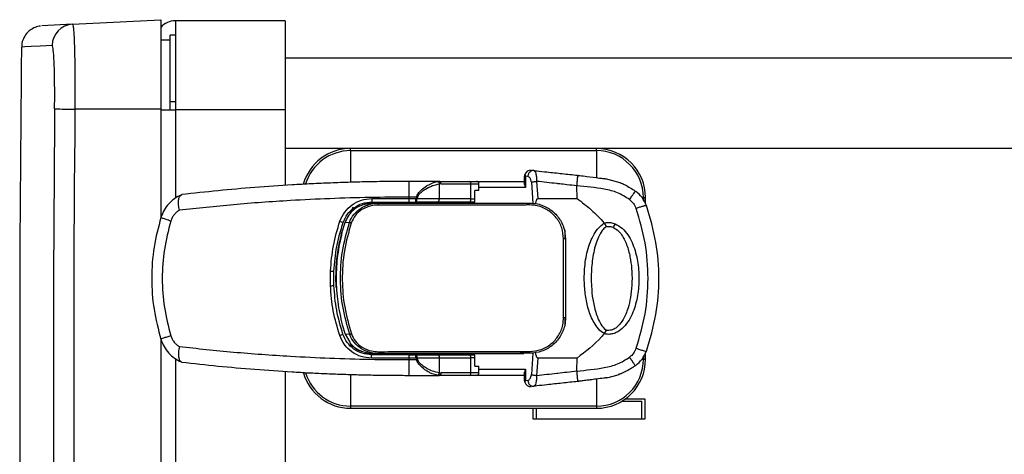
# Model space of a CAD drawing. Units: inches. Extents: x 0.7 to 66.3, y 0.4 to 21.7.
# Drawn here: x 25.5 to 28.3, y 13.9 to 15.2 of the extents above; entities that cross this region are included whole.
import ezdxf

# ---------------------------------------------------------------- set-up
doc = ezdxf.new("R2010")
doc.units = ezdxf.units.IN
doc.header["$MEASUREMENT"] = 0

msp = doc.modelspace()

# ---------------------------------------------------------------- linework, layer by layer
at = {"color": 7, "linetype": 'Continuous', "lineweight": 25}
for p, q in [((25.6524, 15.1436), (25.9001, 15.1565)), ((25.9001, 15.1565), (25.9001, 14.9058)), ((26.2483, 15.1534), (25.9408, 15.1534)), ((26.2483, 15.1533), (25.9408, 15.1533)), ((25.9408, 15.1533), (25.9408, 14.9034)), ((26.2483, 15.1534), (26.2483, 15.1533)), ((26.2483, 15.1533), (26.2483, 14.9034)), ((25.6524, 15.1436), (25.5665, 15.139)), ((25.9263, 15.0989), (25.9001, 15.0989)), ((25.9408, 15.1134), (25.9263, 15.1134)), ((25.9263, 14.9259), (25.9263, 15.1134)), ((26.2483, 15.0495), (30.5498, 15.0495)), ((25.9001, 14.9058), (25.6592, 14.9058)), ((25.9001, 14.9058), (25.9001, 14.6009)), ((25.9263, 14.9034), (25.9263, 14.9259)), ((25.9408, 14.9259), (25.9263, 14.9259)), ((25.9001, 14.9034), (25.9408, 14.9034)), ((26.2483, 14.9034), (25.9408, 14.9034)), ((26.2483, 14.9034), (26.2483, 14.692)), ((27.121, 14.7955), (26.432, 14.7955)), ((26.432, 14.7895), (26.432, 14.7955)), ((27.121, 14.7895), (27.121, 14.7955)), ((26.432, 14.7895), (27.121, 14.7895)), ((26.9198, 14.6946), (26.9198, 14.7178)), ((26.922, 14.7178), (26.922, 14.6861)), ((26.929, 14.7171), (26.922, 14.7178)), ((26.9383, 14.7345), (26.9452, 14.7337)), ((27.1873, 14.6996), (27.1469, 14.7104)), ((26.6801, 14.7031), (26.5965, 14.7031)), ((26.6758, 14.7028), (26.6801, 14.7031)), ((26.6801, 14.7031), (26.764, 14.7031)), ((26.6854, 14.6964), (26.6808, 14.696)), ((26.6808, 14.6539), (26.6808, 14.696)), ((26.6854, 14.6964), (26.7693, 14.6964)), ((26.7693, 14.6539), (26.7693, 14.6964)), ((26.7776, 14.7032), (26.9198, 14.7032)), ((26.7918, 14.6777), (26.7918, 14.6964)), ((26.9388, 14.7011), (26.9428, 14.6423)), ((26.9535, 14.7033), (26.9569, 14.6549)), ((27.0663, 14.6907), (27.0663, 14.691)), ((27.0668, 14.6549), (27.0663, 14.6907)), ((25.9586, 14.6661), (25.9576, 14.6656)), ((26.4911, 14.655), (26.5965, 14.655)), ((26.5965, 14.655), (26.5965, 14.6592)), ((26.6167, 14.6592), (26.5965, 14.6592)), ((26.5965, 14.655), (26.6153, 14.655)), ((26.6152, 14.6539), (26.6153, 14.655)), ((26.6153, 14.655), (26.6167, 14.6592)), ((26.6193, 14.6583), (26.6178, 14.6541)), ((26.7799, 14.6539), (26.7799, 14.6777)), ((26.7918, 14.6777), (26.7799, 14.6777)), ((27.23, 14.6763), (27.2314, 14.6753)), ((27.2528, 14.6577), (27.2528, 14.6506)), ((27.2528, 14.6577), (27.2588, 14.6577)), ((27.2588, 14.6395), (27.2588, 14.6577)), ((26.471, 14.6421), (26.4941, 14.6421)), ((26.4736, 14.6425), (26.4736, 14.6421)), ((26.4914, 14.6454), (26.5965, 14.6454)), ((26.5094, 14.6418), (26.4946, 14.6417)), ((26.5326, 14.6421), (26.5326, 14.6454)), ((26.5965, 14.6454), (26.6149, 14.6454)), ((26.5976, 14.6421), (26.7643, 14.6421)), ((26.6745, 14.6454), (26.6149, 14.6454)), ((26.6152, 14.6539), (26.6178, 14.6539)), ((26.6178, 14.6539), (26.6178, 14.6541)), ((26.6808, 14.6539), (26.6178, 14.6539)), ((26.6607, 14.6454), (26.6607, 14.6421)), ((26.7627, 14.6454), (26.6745, 14.6454)), ((26.7693, 14.6539), (26.6808, 14.6539)), ((26.7197, 14.6421), (26.7197, 14.6454)), ((26.7799, 14.6454), (26.7627, 14.6454)), ((26.7693, 14.6539), (26.7799, 14.6539)), ((26.7775, 14.6421), (26.7775, 14.6429)), ((26.9569, 14.6549), (27.0668, 14.6549)), ((26.416, 14.5872), (26.4078, 14.5605)), ((26.429, 14.588), (26.416, 14.5872)), ((27.1427, 14.5866), (27.143, 14.5862)), ((27.143, 14.5862), (27.1486, 14.5767)), ((27.1689, 14.5739), (27.1656, 14.5753)), ((27.0324, 14.5673), (27.0324, 14.5443)), ((27.0346, 14.5416), (27.0346, 14.3221)), ((26.3756, 14.4107), (26.3757, 14.4521)), ((26.3853, 14.4111), (26.3853, 14.4516)), ((26.4087, 14.3008), (26.4167, 14.2751)), ((27.0324, 14.3194), (27.0324, 14.3027)), ((26.4297, 14.2744), (26.4167, 14.2751)), ((26.4167, 14.2751), (26.4294, 14.2522)), ((27.143, 14.2765), (27.1427, 14.2761)), ((27.1486, 14.286), (27.143, 14.2765)), ((25.9001, 14.2583), (25.9001, 10.1198)), ((26.4595, 14.228), (26.4596, 14.228)), ((26.4705, 14.2205), (26.9176, 14.2205)), ((26.5965, 14.2173), (26.4909, 14.2173)), ((26.5103, 14.2206), (26.4954, 14.2206)), ((26.5965, 14.2173), (26.6149, 14.2173)), ((26.6149, 14.2173), (26.6745, 14.2173)), ((26.6583, 14.2205), (26.6583, 14.2173)), ((26.6584, 14.2205), (26.6584, 14.2173)), ((26.6617, 14.2173), (26.6617, 14.2205)), ((26.6637, 14.2205), (26.6638, 14.2173)), ((26.6685, 14.2205), (26.6685, 14.2173)), ((26.6714, 14.2173), (26.6714, 14.2205)), ((26.6728, 14.2173), (26.6728, 14.2205)), ((26.6745, 14.2173), (26.7627, 14.2173)), ((26.6764, 14.2205), (26.6764, 14.2173)), ((26.6812, 14.2205), (26.6812, 14.2173)), ((26.6852, 14.2173), (26.6852, 14.2205)), ((26.6887, 14.2173), (26.6887, 14.2205)), ((26.6929, 14.2205), (26.6929, 14.2173)), ((26.6964, 14.2205), (26.6964, 14.2173)), ((26.7004, 14.2173), (26.7004, 14.2205)), ((26.7052, 14.2173), (26.7052, 14.2205)), ((26.7088, 14.2205), (26.7088, 14.2173)), ((26.7102, 14.2205), (26.7102, 14.2173)), ((26.7131, 14.2173), (26.7131, 14.2205)), ((26.7178, 14.2173), (26.7178, 14.2205)), ((26.7199, 14.2205), (26.7199, 14.2173)), ((26.7232, 14.2173), (26.7232, 14.2205)), ((26.7233, 14.2173), (26.7233, 14.2205)), ((26.7627, 14.2173), (26.7799, 14.2173)), ((26.7775, 14.2188), (26.7775, 14.2205)), ((26.9429, 14.2215), (26.9388, 14.1616)), ((27.2588, 14.205), (27.2588, 14.2232)), ((25.9586, 14.1966), (25.9576, 14.197)), ((26.5965, 14.2076), (26.4906, 14.2076)), ((26.5965, 14.2035), (26.5965, 14.2076)), ((26.6153, 14.2076), (26.5965, 14.2076)), ((26.5965, 14.2035), (26.6167, 14.2035)), ((26.6153, 14.2076), (26.6152, 14.2088)), ((26.6152, 14.2088), (26.6178, 14.2088)), ((26.6167, 14.2035), (26.6153, 14.2076)), ((26.6178, 14.2086), (26.6178, 14.2088)), ((26.6178, 14.2088), (26.6808, 14.2088)), ((26.6178, 14.2086), (26.6193, 14.2044)), ((26.6808, 14.1667), (26.6808, 14.2088)), ((26.6808, 14.2088), (26.7693, 14.2088)), ((26.7693, 14.1663), (26.7693, 14.2088)), ((26.7799, 14.2088), (26.7693, 14.2088)), ((26.7799, 14.185), (26.7799, 14.2088)), ((26.9569, 14.2078), (26.9535, 14.1594)), ((27.0668, 14.2078), (26.9569, 14.2078)), ((27.0663, 14.172), (27.0668, 14.2078)), ((27.2314, 14.1874), (27.23, 14.1864)), ((27.2528, 14.2121), (27.2528, 14.205)), ((27.2528, 14.205), (27.2588, 14.205)), ((26.2483, 14.1707), (26.2483, 8.1782)), ((26.5965, 14.1595), (26.6801, 14.1595)), ((26.6801, 14.1595), (26.6758, 14.1599)), ((26.764, 14.1595), (26.6801, 14.1595)), ((26.6808, 14.1667), (26.6854, 14.1663)), ((26.7693, 14.1663), (26.6854, 14.1663)), ((26.7799, 14.185), (26.7918, 14.185)), ((26.9198, 14.1595), (26.7853, 14.1595)), ((26.7918, 14.1663), (26.7918, 14.185)), ((26.9198, 14.1448), (26.9198, 14.168)), ((26.922, 14.1766), (26.922, 14.1448)), ((27.0663, 14.172), (27.0663, 14.1717)), ((27.1506, 14.1529), (27.1819, 14.1612)), ((26.922, 14.1448), (26.929, 14.1456)), ((26.9452, 14.129), (26.9383, 14.1282)), ((27.193, 14.0874), (27.2482, 14.0874)), ((27.258, 14.0924), (27.2006, 14.0924)), ((27.2482, 14.0374), (27.2482, 14.0874)), ((27.258, 14.0374), (27.258, 14.0924)), ((27.121, 14.0732), (26.432, 14.0732)), ((26.432, 14.0732), (26.432, 14.0672)), ((26.432, 14.0672), (27.121, 14.0672)), ((26.9431, 14.0672), (26.9431, 14.0374)), ((26.9529, 14.0374), (26.9529, 14.0672)), ((27.121, 14.0732), (27.121, 14.0672)), ((26.9431, 14.0382), (26.9529, 14.0374)), ((26.9431, 14.0374), (27.258, 14.0374)), ((26.9529, 14.0374), (27.2482, 14.0374))]:
    msp.add_line(p, q, dxfattribs=at)
at = {"color": 8, "linetype": 'Continuous', "lineweight": 25}
for p, q in [((25.9408, 15.1534), (25.9408, 15.1533)), ((25.9408, 14.9034), (25.9408, 14.6562)), ((30.5498, 14.7959), (26.2483, 14.7959)), ((26.432, 14.7895), (26.432, 14.7007)), ((27.121, 14.7895), (27.121, 14.7138)), ((26.7693, 14.6964), (26.7918, 14.6964)), ((26.922, 14.6861), (26.7918, 14.6861)), ((27.2528, 14.6577), (27.249, 14.6577)), ((26.8936, 14.2266), (26.9342, 14.2266)), ((25.9408, 14.2065), (25.9408, 8.1424)), ((27.249, 14.205), (27.2528, 14.205)), ((26.432, 14.162), (26.432, 14.0732)), ((26.7918, 14.1663), (26.7693, 14.1663)), ((26.7918, 14.1766), (26.922, 14.1766)), ((27.121, 14.149), (27.121, 14.0732))]:
    msp.add_line(p, q, dxfattribs=at)
at = {"color": 8, "linetype": 'Continuous', "lineweight": 25, "flags": 128}
msp.add_lwpolyline([(25.5956, 15.0844), (25.5617, 15.0826), (25.5362, 15.0812), (25.5192, 15.0803), (25.5107, 15.0799), (25.5097, 15.0798)], dxfattribs=at)
at = {"color": 7, "linetype": 'Continuous', "lineweight": 25}
for centre, radius, start, end in [((25.9408, 15.0989), 0.0545, 90, 138.3921), ((25.6556, 15.0837), 0.06, 93.029, 179.363), ((101.2294, 14.1902), 75.725, 179.326876, 180.73138), ((101.0307, 14.1902), 75.4317, 179.456014, 182.94926), ((25.9492, 46.7873), 31.8828, 269.37686, 269.47891), ((101.0276, 14.1902), 75.3718, 179.456012, 182.949267), ((26.432, 14.6577), 0.1378, 90, 164.0759), ((27.121, 14.6577), 0.1378, 0, 90), ((26.432, 14.6577), 0.1318, 90, 163.1213), ((27.121, 14.6577), 0.1318, 0, 90), ((26.9365, 14.7178), 0.0167, 83.7947, 164.4505), ((26.7632, 14.697), 0.00619, 353.8099, 82.0479), ((26.785, 14.6964), 0.0068, 0, 90), ((26.8579, 14.4316), 0.4645, 154.6346, 157.2306), ((26.7616, 14.653), 0.00773, 277.9517, 6.1902), ((26.896, 14.6382), 0.0379, 358.2096, 6.2405), ((26.4143, 14.5301), 0.0598, 71.0482, 75.7077), ((27.0304, 14.517), 0.0249, 80.2988, 93.0244), ((27.0304, 14.3469), 0.0252, 267.0096, 279.6126), ((26.8579, 14.4316), 0.4645, 202.7214, 204.5187), ((26.7616, 14.2096), 0.00773, 353.8098, 82.0483), ((26.8961, 14.2253), 0.0381, 353.9756, 1.962), ((27.121, 14.205), 0.1318, 270, 0), ((27.121, 14.205), 0.1378, 270, 0), ((26.432, 14.205), 0.1378, 196.0204, 270), ((26.432, 14.205), 0.1318, 196.8118, 270), ((26.7632, 14.1657), 0.00619, 277.9521, 6.1901), ((26.785, 14.1663), 0.0068, 270, 360), ((26.9365, 14.1448), 0.0167, 195.5495, 276.2053)]:
    msp.add_arc(centre, radius, start, end, dxfattribs=at)
for centre, major_axis, start_param, end_param in [((26.9368, 14.6861), (0.0147, -0.0147), 3.665191, 4.18879), ((26.9368, 14.1766), (0.0147, 0.0147), 2.094395, 2.617994)]:
    msp.add_ellipse(centre, major_axis=major_axis, ratio=0.57735, start_param=start_param, end_param=end_param, dxfattribs=at)
for points, knots in [([(25.5631, 15.1388), (25.5631, 15.1388), (25.5628, 15.1387), (25.5615, 15.1386), (25.5579, 15.138), (25.5486, 15.1358), (25.5371, 15.1303), (25.525, 15.1202), (25.5159, 15.1073), (25.5103, 15.0932), (25.5103, 15.0838), (25.5104, 15.0802)], [0, 0, 0, 0, 0.003949, 0.033341, 0.067471, 0.154817, 0.347534, 0.499029, 0.683222, 0.880376, 1, 1, 1, 1]), ([(25.6524, 15.1436), (25.653, 15.1424), (25.6541, 15.1405), (25.6555, 15.1265), (25.6567, 15.1083), (25.6577, 15.0841), (25.6584, 15.0551), (25.659, 15.0216), (25.6593, 14.9851), (25.6594, 14.946), (25.6593, 14.9194), (25.6592, 14.9058)], [0, 0, 0, 0, 0.143449, 0.249075, 0.357755, 0.463285, 0.571865, 0.677371, 0.78593, 0.891439, 1, 1, 1, 1]), ([(25.6024, 14.9064), (25.6025, 14.9264), (25.6027, 14.9663), (25.6018, 15.0196), (25.6, 15.0598), (25.5978, 15.0813), (25.5962, 15.0835), (25.5956, 15.0844)], [0, 0, 0, 0, 0.213952, 0.427904, 0.641909, 0.856115, 1, 1, 1, 1]), ([(26.9198, 14.7178), (26.9198, 14.7179), (26.9198, 14.7194), (26.9201, 14.7209), (26.9204, 14.7223)], [0, 0, 0, 0, 0.01808, 1, 1, 1, 1]), ([(26.9204, 14.7223), (26.9208, 14.7209), (26.9213, 14.7194), (26.922, 14.7179), (26.922, 14.7178)], [0, 0, 0, 0, 0.9814138, 1, 1, 1, 1]), ([(26.9453, 14.7337), (26.9442, 14.7338), (26.9422, 14.7339), (26.9392, 14.7331), (26.9364, 14.7316), (26.9339, 14.7295), (26.9318, 14.7268), (26.9302, 14.7237), (26.9292, 14.7203), (26.929, 14.718), (26.9289, 14.7168)], [0, 0, 0, 0, 0.125003, 0.25, 0.375003, 0.500006, 0.624997, 0.750003, 0.875006, 1, 1, 1, 1]), ([(26.9388, 14.7011), (26.9385, 14.7032), (26.9378, 14.7076), (26.9354, 14.7125), (26.9323, 14.7159), (26.9301, 14.7165), (26.9289, 14.7168)], [0, 0, 0, 0, 0.2447699, 0.4995704, 0.746878, 1, 1, 1, 1]), ([(26.9453, 14.7337), (26.9453, 14.7337), (26.9453, 14.7337), (26.9454, 14.7337), (26.946, 14.7336), (26.9488, 14.7333), (26.9609, 14.732), (26.9871, 14.7292), (27.0252, 14.725), (27.0539, 14.7219), (27.0683, 14.7204)], [0, 0, 0, 0, 0.0013889, 0.0032211, 0.0066374, 0.0185565, 0.0758272, 0.3034779, 0.6512291, 1, 1, 1, 1]), ([(26.9453, 14.7337), (26.9464, 14.7332), (26.9486, 14.7322), (26.9512, 14.7258), (26.9532, 14.716), (26.9534, 14.7076), (26.9535, 14.7033)], [0, 0, 0, 0, 0.242154, 0.486455, 0.738268, 1, 1, 1, 1]), ([(27.0663, 14.691), (27.0667, 14.6948), (27.0675, 14.7027), (27.0683, 14.7119), (27.0687, 14.7172), (27.0688, 14.7198), (27.0687, 14.7201), (27.0687, 14.7203)], [0, 0, 0, 0, 0.239662, 0.499313, 0.710051, 0.845204, 1, 1, 1, 1]), ([(27.0687, 14.7203), (27.0687, 14.7203), (27.0688, 14.7203), (27.0692, 14.7202), (27.0711, 14.72), (27.0795, 14.719), (27.0993, 14.7165), (27.122, 14.7136), (27.1373, 14.7117), (27.1412, 14.7113)], [0, 0, 0, 0, 0.0034808, 0.00843, 0.0229648, 0.0888728, 0.3504328, 0.8367643, 1, 1, 1, 1]), ([(27.1412, 14.7113), (27.1419, 14.7112), (27.1432, 14.711), (27.1447, 14.7108), (27.1458, 14.7106), (27.1465, 14.7105), (27.1468, 14.7105), (27.1469, 14.7104), (27.1469, 14.7104), (27.1469, 14.7104)], [0, 0, 0, 0, 0.347764, 0.576561, 0.728966, 0.882705, 0.942282, 0.989136, 1, 1, 1, 1]), ([(26.5962, 14.7031), (26.5774, 14.7031), (26.5404, 14.703), (26.4852, 14.7021), (26.4305, 14.7007), (26.3761, 14.6988), (26.3219, 14.6964), (26.2506, 14.6925), (26.1629, 14.6863), (26.0598, 14.6773), (25.9925, 14.6698), (25.9586, 14.6661)], [0, 0, 0, 0, 0.085261, 0.167886, 0.250605, 0.334293, 0.416266, 0.500469, 0.66593, 0.831801, 1, 1, 1, 1]), ([(26.5965, 14.6592), (26.5965, 14.6652), (26.5964, 14.677), (26.5964, 14.6914), (26.5963, 14.7012), (26.5962, 14.7025), (26.5962, 14.7031)], [0, 0, 0, 0, 0.249997, 0.4999986, 0.7499972, 1, 1, 1, 1]), ([(26.6167, 14.6592), (26.6182, 14.6628), (26.6212, 14.6698), (26.6309, 14.6804), (26.6392, 14.6868), (26.6499, 14.6936), (26.6607, 14.6994), (26.6707, 14.7016), (26.6758, 14.7028)], [0, 0, 0, 0, 0.130335, 0.257188, 0.505962, 0.518592, 0.752893, 1, 1, 1, 1]), ([(26.6193, 14.6583), (26.6205, 14.6607), (26.6231, 14.6662), (26.631, 14.6741), (26.644, 14.6834), (26.6618, 14.6923), (26.6745, 14.6948), (26.6808, 14.696)], [0, 0, 0, 0, 0.095825, 0.213923, 0.404023, 0.705873, 1, 1, 1, 1]), ([(26.6758, 14.7028), (26.6762, 14.7027), (26.6769, 14.7026), (26.6782, 14.7018), (26.6795, 14.7004), (26.6805, 14.6983), (26.6807, 14.6967), (26.6808, 14.696)], [0, 0, 0, 0, 0.146594, 0.287041, 0.548459, 0.786044, 1, 1, 1, 1]), ([(26.6854, 14.6964), (26.6853, 14.6972), (26.6852, 14.699), (26.684, 14.7013), (26.6822, 14.7028), (26.6808, 14.703), (26.6801, 14.7031)], [0, 0, 0, 0, 0.2500013, 0.500011, 0.7499966, 1, 1, 1, 1]), ([(26.764, 14.7031), (26.7701, 14.7031), (26.7821, 14.7031), (26.784, 14.7031), (26.785, 14.7031)], [0, 0, 0, 0, 0.499902, 1, 1, 1, 1]), ([(26.9388, 14.7011), (26.9396, 14.7013), (26.9413, 14.7017), (26.9449, 14.7024), (26.949, 14.7029), (26.952, 14.7032), (26.9535, 14.7033)], [0, 0, 0, 0, 0.24999, 0.499999, 0.750003, 1, 1, 1, 1]), ([(27.0663, 14.6907), (27.0569, 14.6918), (27.0409, 14.6936), (27.0231, 14.6956), (27.0137, 14.6967), (26.9921, 14.6992), (26.9723, 14.7013), (26.9535, 14.7033)], [0, 0, 0, 0, 0.250012, 0.423997, 0.474256, 0.500028, 1, 1, 1, 1]), ([(27.2138, 14.6523), (27.2029, 14.6593), (27.1811, 14.6732), (27.1303, 14.6849), (27.0919, 14.6886), (27.0663, 14.691)], [0, 0, 0, 0, 0.248534, 0.498612, 1, 1, 1, 1]), ([(27.187, 14.6997), (27.187, 14.6997), (27.187, 14.6997), (27.1871, 14.6996), (27.1873, 14.6996), (27.1884, 14.6991), (27.1931, 14.6972), (27.2079, 14.6907), (27.2206, 14.6824), (27.23, 14.6763)], [0, 0, 0, 0, 0.001717, 0.003846, 0.007643, 0.02034, 0.080325, 0.319015, 1, 1, 1, 1]), ([(25.9576, 14.6656), (25.9509, 14.6623), (25.938, 14.6558), (25.9217, 14.6408), (25.9083, 14.6231), (25.903, 14.609), (25.9004, 14.6021)], [0, 0, 0, 0, 0.254511, 0.493786, 0.749451, 1, 1, 1, 1]), ([(25.952, 14.6223), (25.9511, 14.6272), (25.9491, 14.6377), (25.9495, 14.6511), (25.9522, 14.6615), (25.9558, 14.6642), (25.9576, 14.6656)], [0, 0, 0, 0, 0.2333201, 0.5004101, 0.7422136, 1, 1, 1, 1]), ([(26.5965, 14.6592), (26.5598, 14.659), (26.4855, 14.6585), (26.3738, 14.6551), (26.2452, 14.6489), (26.1037, 14.6388), (26.0023, 14.6278), (25.952, 14.6223)], [0, 0, 0, 0, 0.1652139, 0.3338745, 0.5029146, 0.7533324, 1, 1, 1, 1]), ([(26.402, 14.5915), (26.406, 14.6004), (26.414, 14.6182), (26.4355, 14.6386), (26.4618, 14.6524), (26.4813, 14.6542), (26.4911, 14.655)], [0, 0, 0, 0, 0.249434, 0.499075, 0.749008, 1, 1, 1, 1]), ([(26.4911, 14.655), (26.4911, 14.6537), (26.4911, 14.6509), (26.4912, 14.6477), (26.4913, 14.6457), (26.4914, 14.6455), (26.4914, 14.6454)], [0, 0, 0, 0, 0.279523, 0.5591, 0.779563, 1, 1, 1, 1]), ([(26.5965, 14.6454), (26.5965, 14.6454), (26.5965, 14.6456), (26.5965, 14.6464), (26.5965, 14.6476), (26.5965, 14.6494), (26.5965, 14.652), (26.5965, 14.6541), (26.5965, 14.655)], [0, 0, 0, 0, 0.15371, 0.29931, 0.436768, 0.566095, 0.799147, 1, 1, 1, 1]), ([(26.6153, 14.655), (26.6158, 14.6549), (26.6167, 14.6546), (26.6175, 14.6543), (26.6178, 14.6541)], [0, 0, 0, 0, 0.559801, 1, 1, 1, 1]), ([(26.6193, 14.6583), (26.6189, 14.6584), (26.618, 14.6588), (26.6171, 14.6591), (26.6167, 14.6592)], [0, 0, 0, 0, 0.4999918, 1, 1, 1, 1]), ([(27.2138, 14.6523), (27.216, 14.6555), (27.2205, 14.662), (27.2259, 14.6698), (27.2293, 14.6749), (27.2298, 14.6759), (27.23, 14.6763)], [0, 0, 0, 0, 0.260303, 0.520628, 0.780957, 1, 1, 1, 1]), ([(27.2611, 14.6353), (27.2575, 14.6432), (27.2506, 14.6588), (27.2377, 14.6698), (27.2314, 14.6753)], [0, 0, 0, 0, 0.510623, 1, 1, 1, 1]), ([(26.411, 14.5879), (26.4146, 14.5959), (26.4217, 14.612), (26.4411, 14.6304), (26.4648, 14.643), (26.4824, 14.6446), (26.4914, 14.6454)], [0, 0, 0, 0, 0.249007, 0.49932, 0.744743, 1, 1, 1, 1]), ([(26.429, 14.588), (26.429, 14.588), (26.4312, 14.5966), (26.4408, 14.6121), (26.459, 14.6283), (26.4821, 14.6393), (26.4994, 14.6422), (26.5094, 14.6422), (26.5094, 14.6422)], [0, 0, 0, 0, 0.000012, 0.258396, 0.511077, 0.700249, 0.999988, 1, 1, 1, 1]), ([(26.458, 14.6343), (26.4558, 14.6332), (26.4491, 14.6299), (26.4395, 14.6233), (26.4333, 14.6166), (26.4306, 14.6137)], [0, 0, 0, 0, 0.205613, 0.657024, 1, 1, 1, 1]), ([(26.5089, 14.6369), (26.5079, 14.6368), (26.4982, 14.6367), (26.4825, 14.6338), (26.4618, 14.624), (26.444, 14.6092), (26.4371, 14.5941), (26.4337, 14.5866)], [0, 0, 0, 0, 0.030659, 0.301604, 0.490979, 0.743064, 1, 1, 1, 1]), ([(26.458, 14.6343), (26.4604, 14.6353), (26.4716, 14.6401), (26.4838, 14.6412), (26.4934, 14.6421)], [0, 0, 0, 0, 0.216884, 1, 1, 1, 1]), ([(26.5094, 14.6418), (26.5093, 14.6417), (26.5092, 14.6415), (26.509, 14.6403), (26.5089, 14.6386), (26.5089, 14.6372), (26.5089, 14.6365)], [0, 0, 0, 0, 0.250016, 0.500003, 0.74998, 1, 1, 1, 1]), ([(26.9339, 14.6371), (26.9299, 14.6371), (26.9103, 14.637), (26.8276, 14.6369), (26.6895, 14.6367), (26.5678, 14.6365), (26.5089, 14.6365)], [0, 0, 0, 0, 0.027747, 0.138744, 0.583013, 1, 1, 1, 1]), ([(26.5094, 14.6418), (26.5799, 14.6419), (26.721, 14.6421), (26.8627, 14.6423), (26.9337, 14.6424)], [0, 0, 0, 0, 0.4991853, 1, 1, 1, 1]), ([(26.6149, 14.6454), (26.6149, 14.6454), (26.615, 14.6455), (26.6151, 14.6463), (26.6151, 14.6475), (26.6152, 14.6492), (26.6152, 14.6511), (26.6152, 14.6528), (26.6152, 14.6539)], [0, 0, 0, 0, 0.154046, 0.288443, 0.497552, 0.628658, 0.7563, 1, 1, 1, 1]), ([(26.6149, 14.6454), (26.6151, 14.6454), (26.6156, 14.6455), (26.6163, 14.6463), (26.6169, 14.6475), (26.6173, 14.6492), (26.6177, 14.6511), (26.6178, 14.6528), (26.6178, 14.6539)], [0, 0, 0, 0, 0.153135, 0.287266, 0.497538, 0.628542, 0.756156, 1, 1, 1, 1]), ([(26.6745, 14.6454), (26.6746, 14.6454), (26.6753, 14.6454), (26.6768, 14.6458), (26.6787, 14.6473), (26.68, 14.6495), (26.6807, 14.6518), (26.6808, 14.6533), (26.6808, 14.6539)], [0, 0, 0, 0, 0.016607, 0.231885, 0.447179, 0.662212, 0.876781, 1, 1, 1, 1]), ([(26.7799, 14.6454), (26.7799, 14.6455), (26.7799, 14.6456), (26.7799, 14.6489), (26.7799, 14.6505), (26.7799, 14.6521), (26.7799, 14.6532), (26.7799, 14.6538), (26.7799, 14.6539)], [0, 0, 0, 0, 0.658536, 0.764415, 0.870943, 0.933435, 0.988077, 1, 1, 1, 1]), ([(26.9337, 14.6424), (26.9412, 14.6419), (26.9599, 14.6407), (26.9883, 14.6286), (27.0139, 14.6058), (27.0313, 14.5756), (27.0335, 14.5529), (27.0346, 14.5416)], [0, 0, 0, 0, 0.142079, 0.356089, 0.570539, 0.785283, 1, 1, 1, 1]), ([(27.0291, 14.5419), (27.028, 14.5526), (27.0259, 14.574), (27.0095, 14.6025), (26.9854, 14.624), (26.9586, 14.6355), (26.9409, 14.6366), (26.9339, 14.6371)], [0, 0, 0, 0, 0.2148214, 0.429606, 0.6440168, 0.8579564, 1, 1, 1, 1]), ([(26.9507, 14.6409), (26.9509, 14.6421), (26.9514, 14.6445), (26.9522, 14.6478), (26.9531, 14.6507), (26.954, 14.6527), (26.955, 14.654), (26.9558, 14.6547), (26.9564, 14.6549), (26.9568, 14.6549), (26.9569, 14.6549)], [0, 0, 0, 0, 0.2186149, 0.4619711, 0.6303503, 0.7941664, 0.8761117, 0.9375687, 0.9801138, 1, 1, 1, 1]), ([(27.0668, 14.6549), (27.0804, 14.6449), (27.108, 14.6247), (27.131, 14.5994), (27.1427, 14.5866)], [0, 0, 0, 0, 0.495591, 1, 1, 1, 1]), ([(27.2138, 14.6523), (27.2179, 14.6489), (27.226, 14.642), (27.2303, 14.6322), (27.2325, 14.6273)], [0, 0, 0, 0, 0.4980898, 1, 1, 1, 1]), ([(27.2611, 14.6353), (27.2605, 14.6354), (27.2593, 14.6355), (27.2518, 14.6335), (27.2425, 14.6307), (27.2358, 14.6284), (27.2325, 14.6273)], [0, 0, 0, 0, 0.279665, 0.55936, 0.779683, 1, 1, 1, 1]), ([(27.2611, 14.2275), (27.2713, 14.2616), (27.2911, 14.328), (27.2985, 14.4313), (27.2911, 14.5347), (27.2713, 14.6012), (27.2611, 14.6353)], [0, 0, 0, 0, 0.256104, 0.49967, 0.7436, 1, 1, 1, 1]), ([(25.9004, 14.6021), (25.8931, 14.5746), (25.8783, 14.5186), (25.8726, 14.4317), (25.8783, 14.3443), (25.893, 14.2885), (25.9004, 14.2606)], [0, 0, 0, 0, 0.245684, 0.501177, 0.750268, 1, 1, 1, 1]), ([(25.9279, 14.592), (25.9235, 14.5934), (25.9147, 14.5963), (25.9033, 14.6004), (25.9015, 14.6015), (25.9004, 14.6021)], [0, 0, 0, 0, 0.280758, 0.561524, 1, 1, 1, 1]), ([(25.952, 14.6223), (25.9493, 14.6205), (25.9439, 14.6171), (25.9371, 14.6099), (25.9314, 14.6015), (25.9291, 14.5951), (25.9279, 14.592)], [0, 0, 0, 0, 0.249278, 0.498176, 0.749081, 1, 1, 1, 1]), ([(26.4296, 14.6114), (26.4281, 14.6096), (26.4224, 14.6023), (26.4188, 14.5937), (26.416, 14.5872)], [0, 0, 0, 0, 0.247669, 1, 1, 1, 1]), ([(26.4371, 14.6203), (26.4363, 14.6198), (26.434, 14.6183), (26.4322, 14.6163), (26.4311, 14.615)], [0, 0, 0, 0, 0.3633259, 1, 1, 1, 1]), ([(27.2325, 14.2354), (27.2419, 14.2673), (27.2608, 14.3312), (27.2681, 14.4313), (27.2608, 14.5314), (27.2419, 14.5953), (27.2325, 14.6273)], [0, 0, 0, 0, 0.2498252, 0.4996708, 0.7500077, 1, 1, 1, 1]), ([(25.9279, 14.592), (25.9211, 14.5656), (25.9075, 14.5128), (25.9024, 14.4311), (25.9076, 14.3495), (25.9212, 14.297), (25.9279, 14.2707)], [0, 0, 0, 0, 0.250305, 0.501179, 0.750368, 1, 1, 1, 1]), ([(26.3757, 14.4521), (26.3776, 14.4758), (26.3814, 14.5232), (26.3951, 14.5687), (26.402, 14.5915)], [0, 0, 0, 0, 0.499965, 1, 1, 1, 1]), ([(26.3853, 14.4516), (26.3872, 14.4748), (26.3909, 14.5212), (26.4043, 14.5657), (26.411, 14.5879)], [0, 0, 0, 0, 0.499992, 1, 1, 1, 1]), ([(26.402, 14.5915), (26.4033, 14.591), (26.4059, 14.5902), (26.4089, 14.589), (26.4107, 14.5882), (26.4109, 14.588), (26.411, 14.5879)], [0, 0, 0, 0, 0.2795282, 0.5591049, 0.7795567, 1, 1, 1, 1]), ([(26.4297, 14.2744), (26.4226, 14.2989), (26.4082, 14.3486), (26.4018, 14.4273), (26.4066, 14.5085), (26.4215, 14.5612), (26.429, 14.588)], [0, 0, 0, 0, 0.239685, 0.485563, 0.739104, 1, 1, 1, 1]), ([(26.4337, 14.5866), (26.4264, 14.5608), (26.4117, 14.5086), (26.4068, 14.4288), (26.413, 14.35), (26.4272, 14.3008), (26.4344, 14.2758)], [0, 0, 0, 0, 0.253556, 0.514439, 0.754146, 1, 1, 1, 1]), ([(27.143, 14.2765), (27.142, 14.2771), (27.1344, 14.2818), (27.1183, 14.2982), (27.1025, 14.3297), (27.0918, 14.3687), (27.0877, 14.4028), (27.0865, 14.441), (27.0893, 14.4834), (27.1016, 14.5326), (27.1202, 14.5677), (27.137, 14.5825), (27.1424, 14.5858), (27.143, 14.5862)], [0, 0, 0, 0, 0.009484, 0.078509, 0.198341, 0.315841, 0.433601, 0.499394, 0.652795, 0.805627, 0.944037, 0.994136, 1, 1, 1, 1]), ([(27.1486, 14.5767), (27.1482, 14.5763), (27.144, 14.5732), (27.1309, 14.5587), (27.1173, 14.5257), (27.1082, 14.48), (27.1062, 14.4403), (27.1074, 14.3921), (27.1134, 14.3479), (27.1297, 14.307), (27.142, 14.2911), (27.1479, 14.2866), (27.1486, 14.286)], [0, 0, 0, 0, 0.005322, 0.051001, 0.186244, 0.343357, 0.500914, 0.569108, 0.809809, 0.927691, 0.991449, 1, 1, 1, 1]), ([(27.1427, 14.5866), (27.1449, 14.5871), (27.1511, 14.5884), (27.1616, 14.5883), (27.1693, 14.5859), (27.1731, 14.5847)], [0, 0, 0, 0, 0.225217, 0.612634, 1, 1, 1, 1]), ([(27.1731, 14.5847), (27.1803, 14.5808), (27.1945, 14.5729), (27.2149, 14.5471), (27.231, 14.5097), (27.2399, 14.4617), (27.2409, 14.4131), (27.2341, 14.3649), (27.2205, 14.3263), (27.2026, 14.2991), (27.1877, 14.2851), (27.1733, 14.2776), (27.1616, 14.2745), (27.1511, 14.2742), (27.1449, 14.2756), (27.1427, 14.2761)], [0, 0, 0, 0, 0.063232, 0.126564, 0.25317, 0.379956, 0.506547, 0.633298, 0.760155, 0.823738, 0.886973, 0.918583, 0.950147, 0.981707, 1, 1, 1, 1]), ([(27.1486, 14.5767), (27.1513, 14.577), (27.157, 14.5778), (27.1626, 14.5762), (27.1656, 14.5753)], [0, 0, 0, 0, 0.462589, 1, 1, 1, 1]), ([(27.1689, 14.5739), (27.1739, 14.5708), (27.184, 14.5643), (27.198, 14.5448), (27.2096, 14.5177), (27.2172, 14.4842), (27.221, 14.4489), (27.2211, 14.4134), (27.2173, 14.379), (27.2111, 14.3519), (27.2039, 14.3314), (27.1968, 14.3171), (27.1893, 14.3057), (27.1816, 14.2971), (27.1741, 14.2912), (27.1685, 14.2884), (27.1661, 14.2875), (27.1656, 14.2873)], [0, 0, 0, 0, 0.055048, 0.111407, 0.222065, 0.330781, 0.432532, 0.554335, 0.663461, 0.756839, 0.814353, 0.866891, 0.906355, 0.942025, 0.975084, 0.99573, 1, 1, 1, 1]), ([(27.1689, 14.5739), (27.1697, 14.5759), (27.1712, 14.5795), (27.1725, 14.5831), (27.1731, 14.5847)], [0, 0, 0, 0, 0.559856, 1, 1, 1, 1]), ([(26.3912, 14.4061), (26.3909, 14.4318), (26.3902, 14.4839), (26.4019, 14.5348), (26.4078, 14.5605)], [0, 0, 0, 0, 0.493508, 1, 1, 1, 1]), ([(26.4078, 14.5605), (26.4031, 14.5392), (26.3938, 14.4966), (26.3903, 14.4309), (26.3941, 14.3651), (26.4038, 14.3223), (26.4087, 14.3008)], [0, 0, 0, 0, 0.249013, 0.498008, 0.748996, 1, 1, 1, 1]), ([(27.0291, 14.3218), (27.0291, 14.3257), (27.0291, 14.3454), (27.0291, 14.4187), (27.0291, 14.4882), (27.0291, 14.5419)], [0, 0, 0, 0, 0.053642, 0.26822, 1, 1, 1, 1]), ([(26.3757, 14.4521), (26.3771, 14.452), (26.3798, 14.4519), (26.383, 14.4518), (26.385, 14.4517), (26.3852, 14.4516), (26.3853, 14.4516)], [0, 0, 0, 0, 0.279525, 0.559104, 0.779566, 1, 1, 1, 1]), ([(26.3756, 14.4107), (26.377, 14.4108), (26.3797, 14.4109), (26.383, 14.411), (26.3849, 14.4111), (26.3851, 14.4111), (26.3853, 14.4111)], [0, 0, 0, 0, 0.2795416, 0.5591027, 0.7795721, 1, 1, 1, 1]), ([(26.4014, 14.2715), (26.3946, 14.2943), (26.381, 14.3397), (26.3774, 14.3871), (26.3756, 14.4107)], [0, 0, 0, 0, 0.500897, 1, 1, 1, 1]), ([(26.4104, 14.2751), (26.4038, 14.2973), (26.3905, 14.3418), (26.387, 14.388), (26.3853, 14.4111)], [0, 0, 0, 0, 0.5007568, 1, 1, 1, 1]), ([(27.0346, 14.3221), (27.0341, 14.3146), (27.0329, 14.2959), (27.0208, 14.2676), (26.998, 14.242), (26.9679, 14.2247), (26.9453, 14.2224), (26.934, 14.2213)], [0, 0, 0, 0, 0.142446, 0.356975, 0.571252, 0.785632, 1, 1, 1, 1]), ([(26.9342, 14.2266), (26.9448, 14.2277), (26.9662, 14.2298), (26.9946, 14.2462), (27.016, 14.2703), (27.0275, 14.297), (27.0286, 14.3147), (27.0291, 14.3218)], [0, 0, 0, 0, 0.214308, 0.428623, 0.642886, 0.857481, 1, 1, 1, 1]), ([(25.9279, 14.2707), (25.924, 14.2694), (25.916, 14.2668), (25.9072, 14.2637), (25.9013, 14.2614), (25.9007, 14.2609), (25.9004, 14.2606)], [0, 0, 0, 0, 0.249996, 0.500001, 0.750004, 1, 1, 1, 1]), ([(25.9279, 14.2707), (25.9291, 14.2675), (25.9314, 14.2611), (25.9371, 14.2528), (25.9439, 14.2456), (25.9493, 14.2421), (25.952, 14.2404)], [0, 0, 0, 0, 0.252976, 0.502807, 0.752484, 1, 1, 1, 1]), ([(26.4014, 14.2715), (26.4027, 14.272), (26.4053, 14.2729), (26.4083, 14.274), (26.4101, 14.2748), (26.4103, 14.275), (26.4104, 14.2751)], [0, 0, 0, 0, 0.2795104, 0.5591015, 0.7795645, 1, 1, 1, 1]), ([(26.4906, 14.2076), (26.4808, 14.2085), (26.4613, 14.2103), (26.435, 14.2241), (26.4133, 14.2446), (26.4054, 14.2626), (26.4014, 14.2715)], [0, 0, 0, 0, 0.249752, 0.499554, 0.749341, 1, 1, 1, 1]), ([(26.4909, 14.2173), (26.4819, 14.2181), (26.4643, 14.2197), (26.4405, 14.2324), (26.4211, 14.2508), (26.414, 14.267), (26.4104, 14.2751)], [0, 0, 0, 0, 0.254708, 0.499309, 0.750371, 1, 1, 1, 1]), ([(26.4344, 14.2758), (26.4339, 14.2757), (26.4329, 14.2753), (26.4315, 14.2749), (26.4304, 14.2746), (26.4299, 14.2745), (26.4297, 14.2744)], [0, 0, 0, 0, 0.249972, 0.499987, 0.750005, 1, 1, 1, 1]), ([(26.5103, 14.2206), (26.5103, 14.2206), (26.5035, 14.2206), (26.4868, 14.2223), (26.4706, 14.2287), (26.4619, 14.2342), (26.4541, 14.2391), (26.4412, 14.2511), (26.4318, 14.2663), (26.4297, 14.2744), (26.4297, 14.2744)], [0, 0, 0, 0, 0.000011, 0.196597, 0.487035, 0.494883, 0.495941, 0.755292, 0.999988, 1, 1, 1, 1]), ([(26.4344, 14.2758), (26.4376, 14.2687), (26.4444, 14.2539), (26.4572, 14.2431), (26.4644, 14.2385), (26.4726, 14.2334), (26.4878, 14.2272), (26.5034, 14.2263), (26.5097, 14.2259)], [0, 0, 0, 0, 0.243438, 0.502277, 0.503338, 0.511185, 0.802321, 1, 1, 1, 1]), ([(27.1427, 14.2761), (27.1402, 14.2732), (27.118, 14.2473), (27.0909, 14.2264), (27.0668, 14.2078)], [0, 0, 0, 0, 0.111582, 1, 1, 1, 1]), ([(27.1656, 14.2873), (27.1636, 14.2867), (27.1587, 14.2853), (27.1528, 14.2853), (27.1492, 14.2859), (27.1486, 14.286)], [0, 0, 0, 0, 0.36917, 0.893276, 1, 1, 1, 1]), ([(25.9004, 14.2606), (25.903, 14.2536), (25.9083, 14.2396), (25.9217, 14.2218), (25.9381, 14.2069), (25.951, 14.2004), (25.9576, 14.197)], [0, 0, 0, 0, 0.250865, 0.506913, 0.745853, 1, 1, 1, 1]), ([(26.4304, 14.2498), (26.4373, 14.243), (26.4461, 14.2344), (26.4571, 14.2291), (26.4595, 14.228)], [0, 0, 0, 0, 0.7834696, 1, 1, 1, 1]), ([(26.431, 14.2484), (26.4368, 14.2429), (26.4454, 14.2347), (26.456, 14.2296), (26.4595, 14.228)], [0, 0, 0, 0, 0.6744151, 1, 1, 1, 1]), ([(25.952, 14.2404), (25.951, 14.235), (25.949, 14.2245), (25.9496, 14.2111), (25.9523, 14.201), (25.9558, 14.1983), (25.9576, 14.197)], [0, 0, 0, 0, 0.256498, 0.500404, 0.75324, 1, 1, 1, 1]), ([(25.952, 14.2404), (26.0023, 14.2349), (26.1037, 14.2239), (26.2452, 14.2138), (26.3738, 14.2075), (26.4855, 14.2041), (26.5598, 14.2037), (26.5965, 14.2035)], [0, 0, 0, 0, 0.246683, 0.497093, 0.666133, 0.834786, 1, 1, 1, 1]), ([(26.4954, 14.2206), (26.4854, 14.2214), (26.473, 14.2224), (26.4617, 14.2271), (26.4596, 14.228)], [0, 0, 0, 0, 0.811103, 1, 1, 1, 1]), ([(26.4906, 14.2076), (26.4906, 14.209), (26.4906, 14.2117), (26.4907, 14.215), (26.4908, 14.2169), (26.4908, 14.2172), (26.4909, 14.2173)], [0, 0, 0, 0, 0.279522, 0.559098, 0.779562, 1, 1, 1, 1]), ([(26.5097, 14.2259), (26.5097, 14.2252), (26.5098, 14.2238), (26.5099, 14.222), (26.5101, 14.2208), (26.5102, 14.2207), (26.5103, 14.2206)], [0, 0, 0, 0, 0.250019, 0.499996, 0.749989, 1, 1, 1, 1]), ([(26.934, 14.2213), (26.8634, 14.2212), (26.7219, 14.2209), (26.5809, 14.2207), (26.5103, 14.2206)], [0, 0, 0, 0, 0.498763, 1, 1, 1, 1]), ([(26.5965, 14.2076), (26.5965, 14.2086), (26.5965, 14.2107), (26.5965, 14.2133), (26.5965, 14.2151), (26.5965, 14.2163), (26.5965, 14.2171), (26.5965, 14.2172), (26.5965, 14.2173)], [0, 0, 0, 0, 0.200853, 0.433905, 0.563232, 0.70069, 0.84629, 1, 1, 1, 1]), ([(26.5968, 14.226), (26.6395, 14.2261), (26.7383, 14.2263), (26.8374, 14.2265), (26.8936, 14.2266)], [0, 0, 0, 0, 0.432873, 1, 1, 1, 1]), ([(26.6152, 14.2088), (26.6152, 14.2099), (26.6152, 14.2116), (26.6152, 14.2135), (26.6151, 14.2152), (26.6151, 14.2164), (26.615, 14.2172), (26.6149, 14.2172), (26.6149, 14.2173)], [0, 0, 0, 0, 0.245674, 0.372837, 0.502477, 0.714564, 0.848201, 1, 1, 1, 1]), ([(26.6149, 14.2173), (26.6151, 14.2172), (26.6156, 14.2172), (26.6163, 14.2164), (26.6169, 14.2152), (26.6173, 14.2135), (26.6177, 14.2116), (26.6178, 14.2099), (26.6178, 14.2088)], [0, 0, 0, 0, 0.1510602, 0.2844772, 0.4975261, 0.6271181, 0.7542527, 1, 1, 1, 1]), ([(26.6745, 14.2173), (26.6746, 14.2173), (26.6753, 14.2173), (26.6768, 14.2169), (26.6787, 14.2154), (26.68, 14.2132), (26.6807, 14.2108), (26.6808, 14.2093), (26.6808, 14.2088)], [0, 0, 0, 0, 0.016607, 0.231885, 0.447179, 0.662212, 0.876781, 1, 1, 1, 1]), ([(26.7799, 14.2088), (26.7799, 14.2093), (26.7799, 14.2103), (26.7799, 14.212), (26.7799, 14.2141), (26.7799, 14.217), (26.7799, 14.2172), (26.7799, 14.2173)], [0, 0, 0, 0, 0.054923, 0.121714, 0.22393, 0.415633, 1, 1, 1, 1]), ([(26.9569, 14.2078), (26.9566, 14.2078), (26.9561, 14.2079), (26.9553, 14.2084), (26.9538, 14.2102), (26.952, 14.2151), (26.9511, 14.2197), (26.9506, 14.2227)], [0, 0, 0, 0, 0.044995, 0.089569, 0.175851, 0.447674, 1, 1, 1, 1]), ([(27.2325, 14.2354), (27.2303, 14.2305), (27.2261, 14.2207), (27.2179, 14.2138), (27.2138, 14.2104)], [0, 0, 0, 0, 0.500137, 1, 1, 1, 1]), ([(27.2314, 14.1874), (27.2377, 14.1929), (27.2506, 14.2039), (27.2575, 14.2195), (27.2611, 14.2274)], [0, 0, 0, 0, 0.489369, 1, 1, 1, 1]), ([(27.2325, 14.2354), (27.2367, 14.234), (27.2452, 14.2311), (27.2544, 14.2284), (27.2599, 14.2271), (27.2607, 14.2273), (27.2611, 14.2274)], [0, 0, 0, 0, 0.27967, 0.559359, 0.779685, 1, 1, 1, 1]), ([(25.9586, 14.1966), (25.9925, 14.1929), (26.0598, 14.1854), (26.1628, 14.1763), (26.2481, 14.1704), (26.3143, 14.1667), (26.3606, 14.1645), (26.4071, 14.1627), (26.454, 14.1613), (26.5011, 14.1603), (26.5485, 14.1597), (26.5802, 14.1596), (26.5962, 14.1595)], [0, 0, 0, 0, 0.168162, 0.334062, 0.499531, 0.571909, 0.64218, 0.713272, 0.784931, 0.856024, 0.927397, 1, 1, 1, 1]), ([(26.5962, 14.1595), (26.5962, 14.1602), (26.5963, 14.1614), (26.5964, 14.1713), (26.5964, 14.1856), (26.5965, 14.1975), (26.5965, 14.2035)], [0, 0, 0, 0, 0.2500028, 0.5000014, 0.750003, 1, 1, 1, 1]), ([(26.6178, 14.2086), (26.6174, 14.2084), (26.6165, 14.2081), (26.6157, 14.2078), (26.6153, 14.2076)], [0, 0, 0, 0, 0.559774, 1, 1, 1, 1]), ([(26.6167, 14.2035), (26.6171, 14.2036), (26.618, 14.2039), (26.6189, 14.2042), (26.6193, 14.2044)], [0, 0, 0, 0, 0.5000082, 1, 1, 1, 1]), ([(26.6758, 14.1599), (26.6707, 14.161), (26.663, 14.1627), (26.6531, 14.1675), (26.648, 14.1703), (26.6453, 14.172), (26.6392, 14.1759), (26.6309, 14.1823), (26.6212, 14.1929), (26.6182, 14.1999), (26.6167, 14.2035)], [0, 0, 0, 0, 0.247031, 0.37105, 0.457095, 0.48176, 0.494182, 0.742874, 0.869657, 1, 1, 1, 1]), ([(26.6808, 14.1667), (26.6745, 14.1679), (26.6618, 14.1704), (26.644, 14.1792), (26.631, 14.1886), (26.6231, 14.1965), (26.6205, 14.202), (26.6193, 14.2044)], [0, 0, 0, 0, 0.294128, 0.59599, 0.786072, 0.904196, 1, 1, 1, 1]), ([(27.0663, 14.1717), (27.0919, 14.1741), (27.1303, 14.1778), (27.1811, 14.1895), (27.2029, 14.2034), (27.2138, 14.2104)], [0, 0, 0, 0, 0.501383, 0.751455, 1, 1, 1, 1]), ([(27.23, 14.1864), (27.2278, 14.1849), (27.2249, 14.1828), (27.2187, 14.1788), (27.2117, 14.1746), (27.2031, 14.1701), (27.1962, 14.1669), (27.1915, 14.1649), (27.1884, 14.1636), (27.1862, 14.1627), (27.1847, 14.1622), (27.1837, 14.1618), (27.1831, 14.1616), (27.1826, 14.1614), (27.1823, 14.1613), (27.1821, 14.1612), (27.1819, 14.1612), (27.1819, 14.1611), (27.1819, 14.1611), (27.1819, 14.1611)], [0, 0, 0, 0, 0.1445964, 0.1960343, 0.4022375, 0.5961115, 0.7267507, 0.8147034, 0.8740651, 0.9142748, 0.941532, 0.9600484, 0.9726731, 0.9813456, 0.9873737, 0.9937669, 0.9963446, 0.9985431, 1, 1, 1, 1]), ([(27.23, 14.1864), (27.2298, 14.1868), (27.2292, 14.1878), (27.2259, 14.1929), (27.2205, 14.2007), (27.216, 14.2072), (27.2138, 14.2104)], [0, 0, 0, 0, 0.216252, 0.477511, 0.738766, 1, 1, 1, 1]), ([(26.6758, 14.1599), (26.6762, 14.16), (26.677, 14.1602), (26.6784, 14.161), (26.6796, 14.1626), (26.6805, 14.1647), (26.6807, 14.166), (26.6808, 14.1667)], [0, 0, 0, 0, 0.164643, 0.318012, 0.590268, 0.817593, 1, 1, 1, 1]), ([(26.6854, 14.1663), (26.6853, 14.1654), (26.6852, 14.1637), (26.684, 14.1614), (26.6822, 14.1598), (26.6808, 14.1596), (26.6801, 14.1595)], [0, 0, 0, 0, 0.2500013, 0.500011, 0.7499966, 1, 1, 1, 1]), ([(26.785, 14.1595), (26.784, 14.1595), (26.7821, 14.1595), (26.7701, 14.1595), (26.764, 14.1595)], [0, 0, 0, 0, 0.499901, 1, 1, 1, 1]), ([(26.9289, 14.1459), (26.9301, 14.1462), (26.9323, 14.1467), (26.9354, 14.1502), (26.9378, 14.1551), (26.9384, 14.1595), (26.9388, 14.1616)], [0, 0, 0, 0, 0.253881, 0.499115, 0.755861, 1, 1, 1, 1]), ([(26.9388, 14.1616), (26.9396, 14.1614), (26.9413, 14.1609), (26.9449, 14.1603), (26.949, 14.1597), (26.952, 14.1595), (26.9535, 14.1594)], [0, 0, 0, 0, 0.249946, 0.499788, 0.749959, 1, 1, 1, 1]), ([(26.9535, 14.1594), (26.9534, 14.1551), (26.9532, 14.1466), (26.9512, 14.1369), (26.9485, 14.1304), (26.9464, 14.1295), (26.9453, 14.129)], [0, 0, 0, 0, 0.262994, 0.515022, 0.759141, 1, 1, 1, 1]), ([(26.9535, 14.1594), (26.9723, 14.1614), (26.9921, 14.1635), (27.0203, 14.1667), (27.0391, 14.1689), (27.0569, 14.1709), (27.0663, 14.172)], [0, 0, 0, 0, 0.499972, 0.525801, 0.749988, 1, 1, 1, 1]), ([(27.0687, 14.1424), (27.0687, 14.1425), (27.0688, 14.1429), (27.0687, 14.1455), (27.0683, 14.1508), (27.0675, 14.16), (27.0667, 14.1679), (27.0663, 14.1717)], [0, 0, 0, 0, 0.15479, 0.289936, 0.500687, 0.76033, 1, 1, 1, 1]), ([(26.9204, 14.1404), (26.9201, 14.1418), (26.9198, 14.1433), (26.9198, 14.1448), (26.9198, 14.1448)], [0, 0, 0, 0, 0.98192, 1, 1, 1, 1]), ([(26.922, 14.1448), (26.922, 14.1448), (26.9213, 14.1433), (26.9208, 14.1418), (26.9204, 14.1404)], [0, 0, 0, 0, 0.0185862, 1, 1, 1, 1]), ([(26.9289, 14.1459), (26.929, 14.1447), (26.9292, 14.1423), (26.9302, 14.139), (26.9318, 14.1359), (26.9339, 14.1332), (26.9364, 14.1311), (26.9392, 14.1296), (26.9422, 14.1288), (26.9442, 14.1289), (26.9453, 14.129)], [0, 0, 0, 0, 0.124994, 0.249997, 0.375003, 0.499994, 0.624997, 0.75, 0.874997, 1, 1, 1, 1]), ([(27.0687, 14.1424), (27.0685, 14.1424), (27.054, 14.1408), (27.0252, 14.1377), (26.9871, 14.1335), (26.9609, 14.1307), (26.9488, 14.1293), (26.946, 14.129), (26.9454, 14.129), (26.9453, 14.129), (26.9453, 14.129), (26.9453, 14.129)], [0, 0, 0, 0, 0.003067, 0.350768, 0.69745, 0.924405, 0.9815, 0.993383, 0.996789, 0.998615, 1, 1, 1, 1]), ([(27.1418, 14.1516), (27.1348, 14.1507), (27.1222, 14.1491), (27.1053, 14.147), (27.093, 14.1455), (27.0848, 14.1444), (27.0792, 14.1437), (27.0755, 14.1432), (27.0731, 14.1429), (27.0714, 14.1427), (27.0703, 14.1426), (27.0696, 14.1425), (27.0691, 14.1424), (27.0688, 14.1424), (27.0687, 14.1424), (27.0687, 14.1424)], [0, 0, 0, 0, 0.28958, 0.52163, 0.679945, 0.786338, 0.857581, 0.905213, 0.937067, 0.958412, 0.972794, 0.982567, 0.992676, 0.996592, 1, 1, 1, 1]), ([(27.1507, 14.153), (27.1507, 14.153), (27.1507, 14.153), (27.1504, 14.1529), (27.1489, 14.1526), (27.1459, 14.1522), (27.1432, 14.1518), (27.1418, 14.1516)], [0, 0, 0, 0, 0.024437, 0.058607, 0.152013, 0.567347, 1, 1, 1, 1])]:
    msp.add_open_spline(points, degree=3, knots=knots, dxfattribs=at)
at = {"color": 8, "linetype": 'Continuous', "lineweight": 25}
msp.add_open_spline([(26.5097, 14.2259), (26.5122, 14.2259), (26.5412, 14.2259), (26.5703, 14.226), (26.5968, 14.226)], degree=3, knots=[0, 0, 0, 0, 0.086343, 1, 1, 1, 1], dxfattribs=at)

doc.saveas('drawing.dxf')
